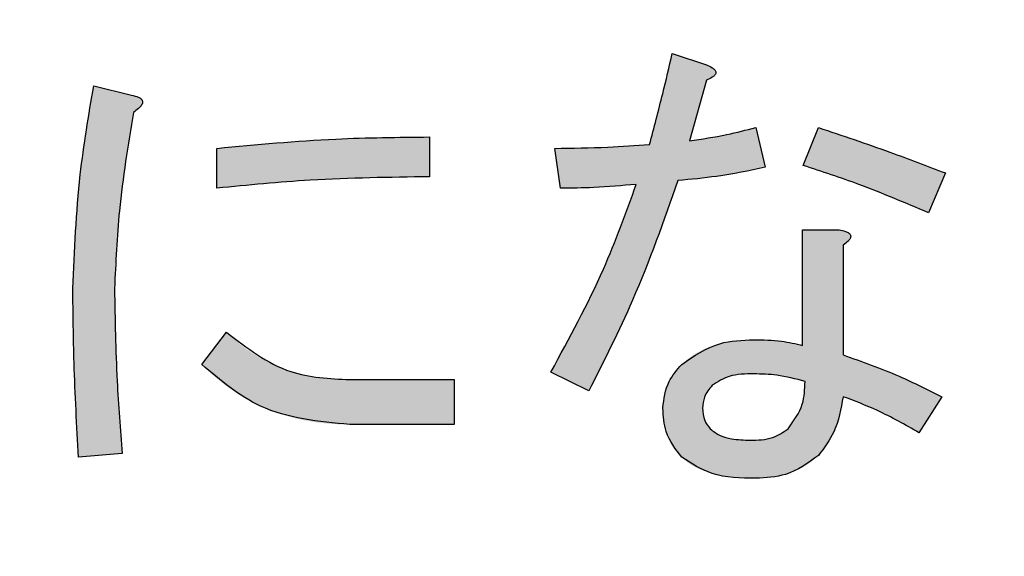
# Model space of a CAD drawing. Units: millimetres. Extents: x 6 to 589, y 9 to 411.
# Drawn here: x 112 to 114, y 131 to 132 of the extents above; entities that cross this region are included whole.
import ezdxf

# ---------------------------------------------------------------- set-up
doc = ezdxf.new("R2010")
doc.units = ezdxf.units.MM
doc.header["$PDSIZE"] = -1
doc.layers.add('SLD-0', color=179, linetype='Continuous')
doc.styles.add('SLDTEXTSTYLE0', font='TXT', dxfattribs={"width": 0.7, "bigfont": 'bigfont'})
doc.dimstyles.new('SLDDIMSTYLE1', dxfattribs={"dimtxt": 3.5, "dimasz": 4, "dimexe": 0, "dimexo": 0.0625, "dimgap": 0.875, "dimtad": 3, "dimdec": 1, "dimlfac": 3, "dimrnd": 1e-09, "dimzin": 12, "dimdsep": 46, "dimtxsty": 'SLDTEXTSTYLE0', "dimblk1": 'OPEN30', "dimblk2": 'OPEN30', "dimsah": 1, "dimcen": 0.09, "dimadec": 0, "dimazin": 3, "dimtfac": 1, "dimtdec": 1, "dimtofl": 0, "dimtmove": 0, "dimatfit": 3, "dimldrblk": 'OPEN30', "dimfxl": 1, "dimfrac": 2, "dimtolj": 1, "dimtzin": 12, "dimarcsym": 0})

# ---------------------------------------------------------------- blocks, each defined once
blk = doc.blocks.new('_OPEN30')
at = {"color": 0, "linetype": 'ByBlock', "lineweight": -2}
for p, q in [((-1, 0.267949), (0, 0)), ((0, 0), (-1, -0.267949)), ((0, 0), (-1, 0))]:
    blk.add_line(p, q, dxfattribs=at)
blk = doc.blocks.new('_D_1')
at = {"layer": 'Defpoints', "color": 0}
for p in [(138.4743, 157.568), (52.9866, 145.0684), (138.4743, 67.7346)]:
    blk.add_point(p, dxfattribs=at)
at = {"layer": 'SLD-0', "color": 0, "lineweight": -2}
for p, q in [((138.4743, 157.5055), (138.4743, 67.7346)), ((52.9866, 145.0059), (52.9866, 67.7346)), ((56.9866, 67.7346), (134.4743, 67.7346))]:
    blk.add_line(p, q, dxfattribs=at)
at = {"layer": 'SLD-0', "color": 0, "lineweight": -2, "xscale": 4, "yscale": 4, "zscale": 4, "rotation": 180}
blk.add_blockref('_OPEN30', (52.9866, 67.7346), dxfattribs=at)
at = {"layer": 'SLD-0', "color": 0, "lineweight": -2, "xscale": 4, "yscale": 4, "zscale": 4}
blk.add_blockref('_OPEN30', (138.4743, 67.7346), dxfattribs=at)
at = {"layer": 'SLD-0', "color": 0, "insert": (95.7305, 72.1096), "char_height": 3.5, "attachment_point": 2, "style": 'SLDTEXTSTYLE0'}
blk.add_mtext('\\A1;256.5', dxfattribs=at)

msp = doc.modelspace()

# ---------------------------------------------------------------- hatches: boundary and pattern name
at = {"linetype": 'Continuous'}
h = msp.add_hatch(color=7, dxfattribs=at)
edge = h.paths.add_edge_path(flags=0)
edge.add_spline(control_points=[(113.477625, 131.250039), (113.472981, 131.23598), (113.4635, 131.207281), (113.447205, 131.16397), (113.429123, 131.11933), (113.40881, 131.07349), (113.386673, 131.026278), (113.362553, 130.977756), (113.336316, 130.927997), (113.317775, 130.894602), (113.30833, 130.87759)], knot_values=[0, 0, 0, 0, 0.10838185, 0.22124135, 0.33868048, 0.46092652, 0.58823863, 0.72037688, 0.8575631, 1, 1, 1, 1], weights=[1, 1, 1, 1, 1, 1, 1, 1, 1, 1, 1], degree=3, periodic=0)
edge.add_line((113.30833, 130.87759), (113.383572, 130.839969))
edge.add_spline(control_points=[(113.383572, 130.839969), (113.393081, 130.858554), (113.411843, 130.895226), (113.438217, 130.950163), (113.463081, 131.003907), (113.486127, 131.056615), (113.507261, 131.108315), (113.526841, 131.158908), (113.544601, 131.208466), (113.555184, 131.241371), (113.560392, 131.257564)], knot_values=[0, 0, 0, 0, 0.13793123, 0.27216894, 0.40261507, 0.52918771, 0.65222731, 0.77162465, 0.8876196, 1, 1, 1, 1], weights=[1, 1, 1, 1, 1, 1, 1, 1, 1, 1, 1], degree=3, periodic=0)
edge.add_spline(control_points=[(113.560392, 131.257564), (113.566246, 131.25795), (113.578341, 131.258747), (113.597013, 131.260615), (113.616906, 131.262955), (113.637926, 131.266099), (113.660199, 131.269527), (113.683566, 131.273715), (113.708103, 131.278675), (113.724858, 131.282128), (113.733449, 131.283898)], knot_values=[0, 0, 0, 0, 0.10045667, 0.20752035, 0.32125209, 0.4433895, 0.57138755, 0.70710281, 0.84980737, 1, 1, 1, 1], weights=[1, 1, 1, 1, 1, 1, 1, 1, 1, 1, 1], degree=3, periodic=0)
edge.add_line((113.733449, 131.283898), (113.714638, 131.362903))
edge.add_spline(control_points=[(113.714638, 131.362903), (113.703463, 131.35995), (113.681338, 131.354105), (113.648175, 131.346697), (113.615444, 131.340803), (113.593706, 131.337969), (113.582964, 131.336568)], knot_values=[0, 0, 0, 0, 0.25797801, 0.51075443, 0.75823733, 1, 1, 1, 1], weights=[1, 1, 1, 1, 1, 1, 1], degree=3, periodic=0)
edge.add_line((113.582964, 131.336568), (113.616823, 131.456956))
edge.add_spline(control_points=[(113.616823, 131.456956), (113.619608, 131.458127), (113.624537, 131.4602), (113.630516, 131.46398), (113.634616, 131.467623), (113.636071, 131.472004), (113.634616, 131.476385), (113.630516, 131.480028), (113.624537, 131.483808), (113.619608, 131.485881), (113.616823, 131.487052)], knot_values=[0, 0, 0, 0, 0.17977728, 0.31811954, 0.42197562, 0.5, 0.57802438, 0.68188046, 0.82022272, 1, 1, 1, 1], weights=[1, 1, 1, 1, 1, 1, 1, 1, 1, 1, 1], degree=3, periodic=0)
edge.add_line((113.616823, 131.487052), (113.549105, 131.509625))
edge.add_spline(control_points=[(113.549105, 131.509625), (113.54698, 131.500473), (113.542825, 131.482574), (113.536562, 131.456481), (113.530544, 131.431778), (113.524882, 131.408484), (113.519268, 131.386629), (113.513999, 131.366186), (113.508988, 131.347129), (113.505599, 131.334939), (113.50396, 131.329044)], knot_values=[0, 0, 0, 0, 0.15142347, 0.29611882, 0.43245902, 0.56117264, 0.68244316, 0.79609136, 0.90139507, 1, 1, 1, 1], weights=[1, 1, 1, 1, 1, 1, 1, 1, 1, 1, 1], degree=3, periodic=0)
edge.add_spline(control_points=[(113.50396, 131.329044), (113.472621, 131.326884), (113.409991, 131.322568), (113.347217, 131.321869), (113.315854, 131.321519)], knot_values=[0, 0, 0, 0, 0.50038443, 1, 1, 1, 1], weights=[1, 1, 1, 1, 1], degree=3, periodic=0)
edge.add_line((113.315854, 131.321519), (113.327141, 131.242515))
edge.add_spline(control_points=[(113.327141, 131.242515), (113.341588, 131.24255), (113.369191, 131.242617), (113.408715, 131.244352), (113.444486, 131.246243), (113.466998, 131.248822), (113.477625, 131.250039)], knot_values=[0, 0, 0, 0, 0.28744938, 0.54920442, 0.7871918, 1, 1, 1, 1], weights=[1, 1, 1, 1, 1, 1, 1], degree=3, periodic=0)
h = msp.add_hatch(color=7, dxfattribs=at)
edge = h.paths.add_edge_path(flags=0)
edge.add_line((112.371564, 130.708295), (112.458093, 130.715819))
edge.add_spline(control_points=[(112.458093, 130.715819), (112.456906, 130.73068), (112.454559, 130.760068), (112.451528, 130.803638), (112.448815, 130.846131), (112.446781, 130.887568), (112.445041, 130.927928), (112.443977, 130.967273), (112.443238, 131.005546), (112.443108, 131.030722), (112.443044, 131.043123)], knot_values=[0, 0, 0, 0, 0.13646136, 0.26986044, 0.39978142, 0.5262108, 0.64960873, 0.76954821, 0.88648276, 1, 1, 1, 1], weights=[1, 1, 1, 1, 1, 1, 1, 1, 1, 1, 1], degree=3, periodic=0)
edge.add_spline(control_points=[(112.443044, 131.043123), (112.443148, 131.054551), (112.443363, 131.078303), (112.445359, 131.115281), (112.448208, 131.154966), (112.452562, 131.197354), (112.457565, 131.242494), (112.464272, 131.290263), (112.471899, 131.340759), (112.477689, 131.375265), (112.480665, 131.393)], knot_values=[0, 0, 0, 0, 0.09731429, 0.20225692, 0.31528979, 0.43611628, 0.5651023, 0.7020383, 0.84686489, 1, 1, 1, 1], weights=[1, 1, 1, 1, 1, 1, 1, 1, 1, 1, 1], degree=3, periodic=0)
edge.add_spline(control_points=[(112.480665, 131.393), (112.483464, 131.395017), (112.488451, 131.39861), (112.494336, 131.40431), (112.497932, 131.409483), (112.498973, 131.414588), (112.496966, 131.419206), (112.492207, 131.422537), (112.485323, 131.424995), (112.479941, 131.426186), (112.476903, 131.426859)], knot_values=[0, 0, 0, 0, 0.18714033, 0.33337426, 0.44324889, 0.5249329, 0.6040859, 0.70097892, 0.831175, 1, 1, 1, 1], weights=[1, 1, 1, 1, 1, 1, 1, 1, 1, 1, 1], degree=3, periodic=0)
edge.add_line((112.476903, 131.426859), (112.401661, 131.445669))
edge.add_spline(control_points=[(112.401661, 131.445669), (112.398332, 131.426593), (112.391797, 131.389145), (112.3835, 131.3338), (112.376378, 131.280475), (112.370448, 131.229155), (112.366006, 131.179809), (112.362793, 131.13247), (112.360734, 131.087126), (112.360428, 131.05757), (112.360278, 131.043123)], knot_values=[0, 0, 0, 0, 0.14338139, 0.28146315, 0.41434235, 0.54172191, 0.66396156, 0.78115735, 0.89303094, 1, 1, 1, 1], weights=[1, 1, 1, 1, 1, 1, 1, 1, 1, 1, 1], degree=3, periodic=0)
edge.add_spline(control_points=[(112.360278, 131.043123), (112.360294, 131.031233), (112.360327, 131.006847), (112.360965, 130.969412), (112.361753, 130.930208), (112.363024, 130.889242), (112.36473, 130.846514), (112.366692, 130.802019), (112.368873, 130.755753), (112.370656, 130.724318), (112.371564, 130.708295)], knot_values=[0, 0, 0, 0, 0.10645975, 0.21833717, 0.33521912, 0.45753782, 0.58530287, 0.71808838, 0.85631254, 1, 1, 1, 1], weights=[1, 1, 1, 1, 1, 1, 1, 1, 1, 1, 1], degree=3, periodic=0)
h = msp.add_hatch(color=7, dxfattribs=at)
edge = h.paths.add_edge_path(flags=0)
edge.add_line((113.838788, 131.362903), (113.808691, 131.28766))
edge.add_spline(control_points=[(113.808691, 131.28766), (113.816598, 131.285282), (113.833128, 131.280311), (113.85886, 131.27174), (113.886665, 131.261755), (113.916749, 131.250864), (113.948826, 131.238402), (113.982931, 131.224501), (114.019339, 131.209707), (114.044188, 131.199082), (114.056991, 131.193608)], knot_values=[0, 0, 0, 0, 0.09324359, 0.19491738, 0.30623194, 0.42686421, 0.55621668, 0.69481455, 0.84276716, 1, 1, 1, 1], weights=[1, 1, 1, 1, 1, 1, 1, 1, 1, 1, 1], degree=3, periodic=0)
edge.add_line((114.056991, 131.193608), (114.09085, 131.272612))
edge.add_spline(control_points=[(114.09085, 131.272612), (114.078829, 131.277234), (114.055286, 131.286288), (114.020491, 131.299199), (113.987083, 131.311642), (113.954957, 131.323343), (113.924106, 131.334232), (113.894533, 131.344354), (113.866311, 131.354068), (113.847809, 131.360007), (113.838788, 131.362903)], knot_values=[0, 0, 0, 0, 0.14427915, 0.28258715, 0.41578018, 0.54368026, 0.66562871, 0.78229855, 0.89386369, 1, 1, 1, 1], weights=[1, 1, 1, 1, 1, 1, 1, 1, 1, 1, 1], degree=3, periodic=0)
h = msp.add_hatch(color=7, dxfattribs=at)
edge = h.paths.add_edge_path(flags=0)
edge.add_line((113.067555, 131.265088), (113.067555, 131.344092))
edge.add_spline(control_points=[(113.067555, 131.344092), (113.054411, 131.344285), (113.026823, 131.34469), (112.983571, 131.344213), (112.936516, 131.342782), (112.885744, 131.340403), (112.831174, 131.336975), (112.772875, 131.332835), (112.710775, 131.327656), (112.668163, 131.323607), (112.646198, 131.321519)], knot_values=[0, 0, 0, 0, 0.0934058, 0.19605218, 0.30732371, 0.42791791, 0.55720536, 0.695845, 0.84321839, 1, 1, 1, 1], weights=[1, 1, 1, 1, 1, 1, 1, 1, 1, 1, 1], degree=3, periodic=0)
edge.add_line((112.646198, 131.321519), (112.646198, 131.242515))
edge.add_spline(control_points=[(112.646198, 131.242515), (112.667326, 131.244607), (112.708541, 131.248688), (112.768879, 131.253845), (112.826156, 131.258), (112.880356, 131.261412), (112.931499, 131.263796), (112.979577, 131.265216), (113.024593, 131.265684), (113.053575, 131.265282), (113.067555, 131.265088)], knot_values=[0, 0, 0, 0, 0.1508605, 0.29428079, 0.4302807, 0.55890336, 0.68015132, 0.79405673, 0.90065844, 1, 1, 1, 1], weights=[1, 1, 1, 1, 1, 1, 1, 1, 1, 1, 1], degree=3, periodic=0)
h = msp.add_hatch(color=7, dxfattribs=at)
edge = h.paths.add_edge_path(flags=0)
edge.add_line((113.880171, 131.159749), (113.807576, 131.159749))
edge.add_line((113.807576, 131.159749), (113.807576, 130.93026))
edge.add_spline(control_points=[(113.807576, 130.93026), (113.801099, 130.932), (113.787258, 130.935718), (113.764531, 130.939167), (113.738736, 130.941196), (113.720495, 130.941425), (113.710876, 130.941546)], knot_values=[0, 0, 0, 0, 0.20584671, 0.43988609, 0.70464222, 1, 1, 1, 1], weights=[1, 1, 1, 1, 1, 1, 1], degree=3, periodic=0)
edge.add_spline(control_points=[(113.710876, 130.941546), (113.703251, 130.941452), (113.688471, 130.94127), (113.667019, 130.938729), (113.646914, 130.935172), (113.628294, 130.92963), (113.611019, 130.922854), (113.595135, 130.914457), (113.580677, 130.904423), (113.57215, 130.896549), (113.567916, 130.892639)], knot_values=[0, 0, 0, 0, 0.14740106, 0.28569746, 0.41731703, 0.54183117, 0.66077611, 0.77571476, 0.88861305, 1, 1, 1, 1], weights=[1, 1, 1, 1, 1, 1, 1, 1, 1, 1, 1], degree=3, periodic=0)
edge.add_spline(control_points=[(113.567916, 130.892639), (113.564934, 130.889482), (113.559085, 130.883293), (113.551395, 130.873312), (113.544766, 130.863075), (113.539643, 130.852287), (113.535342, 130.841295), (113.532509, 130.829813), (113.530568, 130.818066), (113.530386, 130.810112), (113.530295, 130.80611)], knot_values=[0, 0, 0, 0, 0.13430642, 0.26340419, 0.38941609, 0.51092014, 0.63239018, 0.75406417, 0.87624654, 1, 1, 1, 1], weights=[1, 1, 1, 1, 1, 1, 1, 1, 1, 1, 1], degree=3, periodic=0)
edge.add_spline(control_points=[(113.530295, 130.80611), (113.530385, 130.801227), (113.530563, 130.791611), (113.532457, 130.777585), (113.535295, 130.764203), (113.539629, 130.75164), (113.544613, 130.739533), (113.551332, 130.728391), (113.558957, 130.717826), (113.564917, 130.711485), (113.567916, 130.708295)], knot_values=[0, 0, 0, 0, 0.13599309, 0.26778903, 0.39370938, 0.51649115, 0.63765934, 0.7577444, 0.87811508, 1, 1, 1, 1], weights=[1, 1, 1, 1, 1, 1, 1, 1, 1, 1, 1], degree=3, periodic=0)
edge.add_spline(control_points=[(113.567916, 130.708295), (113.571577, 130.704913), (113.579108, 130.697955), (113.592783, 130.689741), (113.608238, 130.682584), (113.625724, 130.676782), (113.645197, 130.672407), (113.666576, 130.669257), (113.689939, 130.667299), (113.706181, 130.667044), (113.714638, 130.666912)], knot_values=[0, 0, 0, 0, 0.09555264, 0.19659597, 0.30481531, 0.42251321, 0.54982255, 0.68791672, 0.83749503, 1, 1, 1, 1], weights=[1, 1, 1, 1, 1, 1, 1, 1, 1, 1, 1], degree=3, periodic=0)
edge.add_spline(control_points=[(113.714638, 130.666912), (113.721053, 130.667042), (113.733546, 130.667296), (113.751795, 130.669372), (113.768923, 130.673046), (113.785132, 130.677843), (113.800161, 130.684325), (113.814261, 130.691966), (113.827196, 130.70123), (113.834915, 130.70844), (113.838788, 130.712057)], knot_values=[0, 0, 0, 0, 0.14182889, 0.27623408, 0.40535541, 0.5288178, 0.64938394, 0.76660067, 0.88289131, 1, 1, 1, 1], weights=[1, 1, 1, 1, 1, 1, 1, 1, 1, 1, 1], degree=3, periodic=0)
edge.add_spline(control_points=[(113.838788, 130.712057), (113.8419, 130.715325), (113.848235, 130.721975), (113.856147, 130.733603), (113.863673, 130.746178), (113.870182, 130.760206), (113.875832, 130.775509), (113.880731, 130.792076), (113.884768, 130.809906), (113.886701, 130.822306), (113.887695, 130.828683)], knot_values=[0, 0, 0, 0, 0.10509043, 0.21390673, 0.32706437, 0.44677466, 0.57395846, 0.70730551, 0.84949616, 1, 1, 1, 1], weights=[1, 1, 1, 1, 1, 1, 1, 1, 1, 1, 1], degree=3, periodic=0)
edge.add_spline(control_points=[(113.887695, 130.828683), (113.899364, 130.824508), (113.923607, 130.815834), (113.960273, 130.799382), (113.998913, 130.779935), (114.024785, 130.764957), (114.03818, 130.757203)], knot_values=[0, 0, 0, 0, 0.22270584, 0.46270125, 0.72183604, 1, 1, 1, 1], weights=[1, 1, 1, 1, 1, 1, 1], degree=3, periodic=0)
edge.add_line((114.03818, 130.757203), (114.083325, 130.828683))
edge.add_spline(control_points=[(114.083325, 130.828683), (114.066623, 130.83713), (114.033835, 130.853714), (113.984428, 130.875865), (113.935963, 130.895245), (113.903586, 130.906114), (113.887695, 130.911449)], knot_values=[0, 0, 0, 0, 0.2640141, 0.51828291, 0.76357208, 1, 1, 1, 1], weights=[1, 1, 1, 1, 1, 1, 1], degree=3, periodic=0)
edge.add_line((113.887695, 130.911449), (113.887695, 131.129652))
edge.add_spline(control_points=[(113.887695, 131.129652), (113.890146, 131.131411), (113.89449, 131.13453), (113.899775, 131.139287), (113.902661, 131.143931), (113.903235, 131.148586), (113.900539, 131.152548), (113.895704, 131.155475), (113.888751, 131.158078), (113.883261, 131.159147), (113.880171, 131.159749)], knot_values=[0, 0, 0, 0, 0.17604722, 0.31203574, 0.41147566, 0.49020637, 0.56916967, 0.67434563, 0.81668586, 1, 1, 1, 1], weights=[1, 1, 1, 1, 1, 1, 1, 1, 1, 1, 1], degree=3, periodic=0)
edge = h.paths.add_edge_path(flags=0)
edge.add_spline(control_points=[(113.710876, 130.873828), (113.720033, 130.873637), (113.737973, 130.873262), (113.764161, 130.870454), (113.788989, 130.865833), (113.804732, 130.861101), (113.812453, 130.85878)], knot_values=[0, 0, 0, 0, 0.26641703, 0.52193612, 0.76552822, 1, 1, 1, 1], weights=[1, 1, 1, 1, 1, 1, 1], degree=3, periodic=0)
edge.add_spline(control_points=[(113.812453, 130.85878), (113.812339, 130.853899), (113.812116, 130.844392), (113.8106, 130.830538), (113.807953, 130.817474), (113.804213, 130.805249), (113.799438, 130.793793), (113.793601, 130.783234), (113.786716, 130.773429), (113.781313, 130.76764), (113.778594, 130.764727)], knot_values=[0, 0, 0, 0, 0.14263735, 0.27785354, 0.40670562, 0.53165891, 0.65090751, 0.76878062, 0.8836611, 1, 1, 1, 1], weights=[1, 1, 1, 1, 1, 1, 1, 1, 1, 1, 1], degree=3, periodic=0)
edge.add_spline(control_points=[(113.778594, 130.764727), (113.776596, 130.762906), (113.772538, 130.759208), (113.765403, 130.754568), (113.757346, 130.750694), (113.74828, 130.74768), (113.738415, 130.745175), (113.727564, 130.743327), (113.715767, 130.742459), (113.707579, 130.742258), (113.703352, 130.742154)], knot_values=[0, 0, 0, 0, 0.10061924, 0.20430267, 0.31576858, 0.43289514, 0.55966252, 0.69481262, 0.84242042, 1, 1, 1, 1], weights=[1, 1, 1, 1, 1, 1, 1, 1, 1, 1, 1], degree=3, periodic=0)
edge.add_spline(control_points=[(113.703352, 130.742154), (113.698845, 130.742255), (113.690147, 130.742451), (113.677568, 130.743351), (113.666054, 130.745125), (113.655646, 130.747694), (113.646192, 130.750659), (113.637839, 130.754584), (113.63044, 130.759123), (113.626339, 130.762895), (113.624348, 130.764727)], knot_values=[0, 0, 0, 0, 0.16068766, 0.3101581, 0.44926351, 0.57536411, 0.69212904, 0.80176132, 0.90373653, 1, 1, 1, 1], weights=[1, 1, 1, 1, 1, 1, 1, 1, 1, 1, 1], degree=3, periodic=0)
edge.add_spline(control_points=[(113.624348, 130.764727), (113.622035, 130.767376), (113.617364, 130.772728), (113.612612, 130.782686), (113.609839, 130.793975), (113.609484, 130.801959), (113.609299, 130.80611)], knot_values=[0, 0, 0, 0, 0.23274965, 0.47009661, 0.72453777, 1, 1, 1, 1], weights=[1, 1, 1, 1, 1, 1, 1], degree=3, periodic=0)
edge.add_spline(control_points=[(113.609299, 130.80611), (113.60948, 130.810367), (113.609837, 130.818765), (113.613676, 130.83073), (113.619594, 130.841841), (113.625223, 130.848064), (113.62811, 130.851255)], knot_values=[0, 0, 0, 0, 0.25356748, 0.50029716, 0.74375751, 1, 1, 1, 1], weights=[1, 1, 1, 1, 1, 1, 1], degree=3, periodic=0)
edge.add_spline(control_points=[(113.62811, 130.851255), (113.630149, 130.853087), (113.634349, 130.85686), (113.641883, 130.861403), (113.650516, 130.865362), (113.660347, 130.868498), (113.67138, 130.870789), (113.683464, 130.872658), (113.696791, 130.87353), (113.706045, 130.873726), (113.710876, 130.873828)], knot_values=[0, 0, 0, 0, 0.09346228, 0.19253524, 0.29904309, 0.41747311, 0.54415256, 0.68374072, 0.83489958, 1, 1, 1, 1], weights=[1, 1, 1, 1, 1, 1, 1, 1, 1, 1, 1], degree=3, periodic=0)
h = msp.add_hatch(color=7, dxfattribs=at)
edge = h.paths.add_edge_path(flags=0)
edge.add_line((112.909546, 130.773505), (113.116462, 130.773505))
edge.add_line((113.116462, 130.773505), (113.116462, 130.862542))
edge.add_line((113.116462, 130.862542), (112.909546, 130.862542))
edge.add_spline(control_points=[(112.909546, 130.862542), (112.897832, 130.86255), (112.874801, 130.862565), (112.840818, 130.866445), (112.808125, 130.873356), (112.776729, 130.88357), (112.746679, 130.897085), (112.717957, 130.913742), (112.690362, 130.933426), (112.673543, 130.948796), (112.665009, 130.956595)], knot_values=[0, 0, 0, 0, 0.13038956, 0.25635706, 0.38014186, 0.50201917, 0.62335401, 0.74642438, 0.8713294, 1, 1, 1, 1], weights=[1, 1, 1, 1, 1, 1, 1, 1, 1, 1, 1], degree=3, periodic=0)
edge.add_line((112.665009, 130.956595), (112.616101, 130.892639))
edge.add_spline(control_points=[(112.616101, 130.892639), (112.620959, 130.887738), (112.630593, 130.878019), (112.646125, 130.86475), (112.66172, 130.851923), (112.678133, 130.840499), (112.694727, 130.829577), (112.711975, 130.819946), (112.729635, 130.811095), (112.747712, 130.803148), (112.766336, 130.796185), (112.785386, 130.790041), (112.804965, 130.784869), (112.82497, 130.780716), (112.845483, 130.777513), (112.8664, 130.775151), (112.887835, 130.773708), (112.902252, 130.773573), (112.909546, 130.773505)], knot_values=[0, 0, 0, 0, 0.0635161, 0.12596326, 0.18801956, 0.24937618, 0.31000091, 0.37090563, 0.43115956, 0.49187324, 0.55264716, 0.61419282, 0.67612961, 0.73904376, 0.80226105, 0.86725483, 0.93283566, 1, 1, 1, 1], weights=[1, 1, 1, 1, 1, 1, 1, 1, 1, 1, 1, 1, 1, 1, 1, 1, 1, 1, 1], degree=3, periodic=0)

# ---------------------------------------------------------------- linework, layer by layer
at = {"color": 7, "linetype": 'Continuous', "lineweight": 25}
for p, q in [((113.549105, 131.509624), (113.616823, 131.487051)), ((112.401661, 131.445668), (112.476903, 131.426858)), ((113.616823, 131.456956), (113.582964, 131.336567)), ((113.714638, 131.362902), (113.733449, 131.283899)), ((113.808691, 131.287661), (113.838787, 131.362902)), ((113.067554, 131.344092), (113.067554, 131.265089)), ((112.646198, 131.242516), (112.646198, 131.321519)), ((113.327141, 131.242516), (113.315855, 131.321519)), ((114.090849, 131.272611), (114.05699, 131.193608)), ((113.807577, 130.930259), (113.807577, 131.15975)), ((113.807577, 131.15975), (113.880172, 131.15975)), ((113.887696, 131.129652), (113.887696, 130.911449)), ((112.616101, 130.892639), (112.665009, 130.956595)), ((112.909546, 130.862541), (113.116462, 130.862541)), ((113.116462, 130.862541), (113.116462, 130.773504)), ((113.383572, 130.839968), (113.30833, 130.877591)), ((114.083325, 130.828683), (114.03818, 130.757202)), ((113.116462, 130.773504), (112.909546, 130.773504)), ((112.458093, 130.715819), (112.371564, 130.708294))]:
    msp.add_line(p, q, dxfattribs=at)
for points, knots in [([(113.50396, 131.329044), (113.512857, 131.362635), (113.528745, 131.422619), (113.542884, 131.483039), (113.549105, 131.509624)], [0, 0, 0, 0, 0.55998858, 1, 1, 1, 1]), ([(113.616823, 131.487051), (113.62065, 131.485372), (113.626628, 131.48275), (113.632846, 131.478343), (113.635204, 131.474794), (113.635907, 131.471754), (113.63494, 131.468456), (113.632143, 131.465245), (113.626231, 131.461036), (113.620674, 131.458626), (113.616823, 131.456956)], [0, 0, 0, 0, 0.24942274, 0.38967076, 0.44485211, 0.50006847, 0.57016492, 0.64007812, 0.75055546, 1, 1, 1, 1]), ([(112.360278, 131.043123), (112.36349, 131.118738), (112.369228, 131.253789), (112.391749, 131.387029), (112.401661, 131.445668)], [0, 0, 0, 0, 0.5598989, 1, 1, 1, 1]), ([(112.476903, 131.426858), (112.481396, 131.425893), (112.488137, 131.424444), (112.495519, 131.420624), (112.498227, 131.416732), (112.498988, 131.411732), (112.49573, 131.405839), (112.489349, 131.399301), (112.483958, 131.395389), (112.480666, 131.393)], [0, 0, 0, 0, 0.24994749, 0.37511432, 0.4379291, 0.50039981, 0.63967849, 0.77989731, 1, 1, 1, 1]), ([(112.480666, 131.393), (112.469861, 131.328069), (112.45057, 131.212137), (112.445343, 131.09476), (112.443044, 131.043123)], [0, 0, 0, 0, 0.56007257, 1, 1, 1, 1]), ([(113.582964, 131.336567), (113.607821, 131.340117), (113.652212, 131.346458), (113.695562, 131.357877), (113.714638, 131.362902)], [0, 0, 0, 0, 0.55995198, 1, 1, 1, 1]), ([(113.838787, 131.362902), (113.886164, 131.346956), (113.970768, 131.318479), (114.054157, 131.286627), (114.090849, 131.272611)], [0, 0, 0, 0, 0.55998511, 1, 1, 1, 1]), ([(112.646198, 131.321519), (112.724696, 131.328945), (112.864861, 131.342204), (113.005624, 131.343515), (113.067554, 131.344092)], [0, 0, 0, 0, 0.5600444, 1, 1, 1, 1]), ([(113.315855, 131.321519), (113.351007, 131.321958), (113.413782, 131.322743), (113.476404, 131.327119), (113.50396, 131.329044)], [0, 0, 0, 0, 0.55997877, 1, 1, 1, 1]), ([(113.733449, 131.283899), (113.701398, 131.277251), (113.644168, 131.26538), (113.585988, 131.259952), (113.560392, 131.257563)], [0, 0, 0, 0, 0.56004683, 1, 1, 1, 1]), ([(114.05699, 131.193608), (114.011355, 131.213077), (113.929868, 131.247841), (113.845715, 131.275495), (113.808691, 131.287661)], [0, 0, 0, 0, 0.56003456, 1, 1, 1, 1]), ([(113.067554, 131.265089), (112.98873, 131.264043), (112.847956, 131.262175), (112.707852, 131.248523), (112.646198, 131.242516)], [0, 0, 0, 0, 0.55993512, 1, 1, 1, 1]), ([(113.30833, 130.877591), (113.345024, 130.944844), (113.410544, 131.064928), (113.45713, 131.193481), (113.477626, 131.250038)], [0, 0, 0, 0, 0.56004505, 1, 1, 1, 1]), ([(113.477626, 131.250038), (113.449591, 131.247482), (113.399525, 131.242916), (113.34926, 131.242638), (113.327141, 131.242516)], [0, 0, 0, 0, 0.55995942, 1, 1, 1, 1]), ([(113.560392, 131.257563), (113.532113, 131.177597), (113.481607, 131.034777), (113.413531, 130.899502), (113.383572, 130.839968)], [0, 0, 0, 0, 0.55991164, 1, 1, 1, 1]), ([(113.880172, 131.15975), (113.884371, 131.158891), (113.890924, 131.15755), (113.897999, 131.154345), (113.901249, 131.151496), (113.902907, 131.148922), (113.902993, 131.145681), (113.901483, 131.141606), (113.896481, 131.135807), (113.891211, 131.132115), (113.887696, 131.129652)], [0, 0, 0, 0, 0.24960822, 0.38947083, 0.44489158, 0.50023157, 0.56237479, 0.62553899, 0.75017531, 1, 1, 1, 1]), ([(112.371564, 130.708294), (112.368158, 130.770755), (112.362074, 130.88229), (112.360827, 130.99398), (112.360278, 131.043123)], [0, 0, 0, 0, 0.56000356, 1, 1, 1, 1]), ([(112.443044, 131.043123), (112.444059, 130.981942), (112.445872, 130.872685), (112.454359, 130.763752), (112.458093, 130.715819)], [0, 0, 0, 0, 0.55998079, 1, 1, 1, 1]), ([(112.665009, 130.956595), (112.705636, 130.925196), (112.778303, 130.869035), (112.869385, 130.864528), (112.909546, 130.862541)], [0, 0, 0, 0, 0.55907129, 1, 1, 1, 1]), ([(113.567915, 130.892639), (113.59209, 130.909316), (113.635433, 130.939216), (113.687742, 130.940832), (113.710876, 130.941547)], [0, 0, 0, 0, 0.55773827, 1, 1, 1, 1]), ([(113.710876, 130.941547), (113.729173, 130.941369), (113.76184, 130.94105), (113.793604, 130.933556), (113.807577, 130.930259)], [0, 0, 0, 0, 0.56012035, 1, 1, 1, 1]), ([(113.887696, 130.911449), (113.925165, 130.898228), (113.992081, 130.874615), (114.055443, 130.842719), (114.083325, 130.828683)], [0, 0, 0, 0, 0.55994257, 1, 1, 1, 1]), ([(112.909546, 130.773504), (112.84768, 130.779315), (112.737096, 130.7897), (112.653104, 130.861158), (112.616101, 130.892639)], [0, 0, 0, 0, 0.5594446, 1, 1, 1, 1]), ([(113.530295, 130.80611), (113.532585, 130.824415), (113.536682, 130.857173), (113.558353, 130.881781), (113.567915, 130.892639)], [0, 0, 0, 0, 0.55876189, 1, 1, 1, 1]), ([(113.710876, 130.873829), (113.694124, 130.873761), (113.664328, 130.873641), (113.639137, 130.858072), (113.62811, 130.851256)], [0, 0, 0, 0, 0.56224433, 1, 1, 1, 1]), ([(113.812453, 130.858779), (113.793801, 130.863761), (113.760479, 130.872663), (113.726038, 130.873472), (113.710876, 130.873829)], [0, 0, 0, 0, 0.55978107, 1, 1, 1, 1]), ([(113.62811, 130.851256), (113.622057, 130.843823), (113.611238, 130.830539), (113.609892, 130.81358), (113.6093, 130.80611)], [0, 0, 0, 0, 0.55953878, 1, 1, 1, 1]), ([(113.778594, 130.764727), (113.789972, 130.780527), (113.81036, 130.808837), (113.811812, 130.843472), (113.812453, 130.858779)], [0, 0, 0, 0, 0.55807311, 1, 1, 1, 1]), ([(113.887696, 130.828683), (113.883607, 130.804646), (113.876315, 130.761781), (113.85024, 130.727232), (113.838787, 130.712057)], [0, 0, 0, 0, 0.560763, 1, 1, 1, 1]), ([(114.03818, 130.757202), (114.011094, 130.772698), (113.962727, 130.800367), (113.910621, 130.820031), (113.887696, 130.828683)], [0, 0, 0, 0, 0.56002537, 1, 1, 1, 1]), ([(113.567915, 130.708294), (113.555537, 130.724585), (113.533376, 130.75375), (113.531239, 130.790075), (113.530295, 130.80611)], [0, 0, 0, 0, 0.55856442, 1, 1, 1, 1]), ([(113.6093, 130.80611), (113.609824, 130.797487), (113.610761, 130.782093), (113.620197, 130.770032), (113.624347, 130.764727)], [0, 0, 0, 0, 0.56020623, 1, 1, 1, 1]), ([(113.624347, 130.764727), (113.630629, 130.759954), (113.643217, 130.75039), (113.670905, 130.743466), (113.691044, 130.742652), (113.703352, 130.742155)], [0, 0, 0, 0, 0.27918876, 0.55947252, 1, 1, 1, 1]), ([(113.703352, 130.742155), (113.718714, 130.742482), (113.74606, 130.743063), (113.768681, 130.758126), (113.778594, 130.764727)], [0, 0, 0, 0, 0.56177068, 1, 1, 1, 1]), ([(113.714638, 130.666911), (113.684845, 130.667185), (113.631842, 130.667672), (113.587384, 130.695923), (113.567915, 130.708294)], [0, 0, 0, 0, 0.56210298, 1, 1, 1, 1]), ([(113.838787, 130.712057), (113.817955, 130.696957), (113.780626, 130.6699), (113.734862, 130.667827), (113.714638, 130.666911)], [0, 0, 0, 0, 0.55808654, 1, 1, 1, 1])]:
    msp.add_open_spline(points, degree=3, knots=knots, dxfattribs=at)

# ---------------------------------------------------------------- dimensions: what is measured, and where the dimension line sits
at = {"layer": 'SLD-0', "color": 7}
dim = msp.add_linear_dim(base=(138.474325, 67.73463), p1=(52.986638, 145.068421), p2=(138.474325, 157.567963), dimstyle='SLDDIMSTYLE1', dxfattribs=at)
dim.commit()
dim.dimension.update_dxf_attribs({"geometry": '_D_1', "text_midpoint": (95.730482, 67.73463), "dimtype": 160})

doc.saveas('drawing.dxf')
